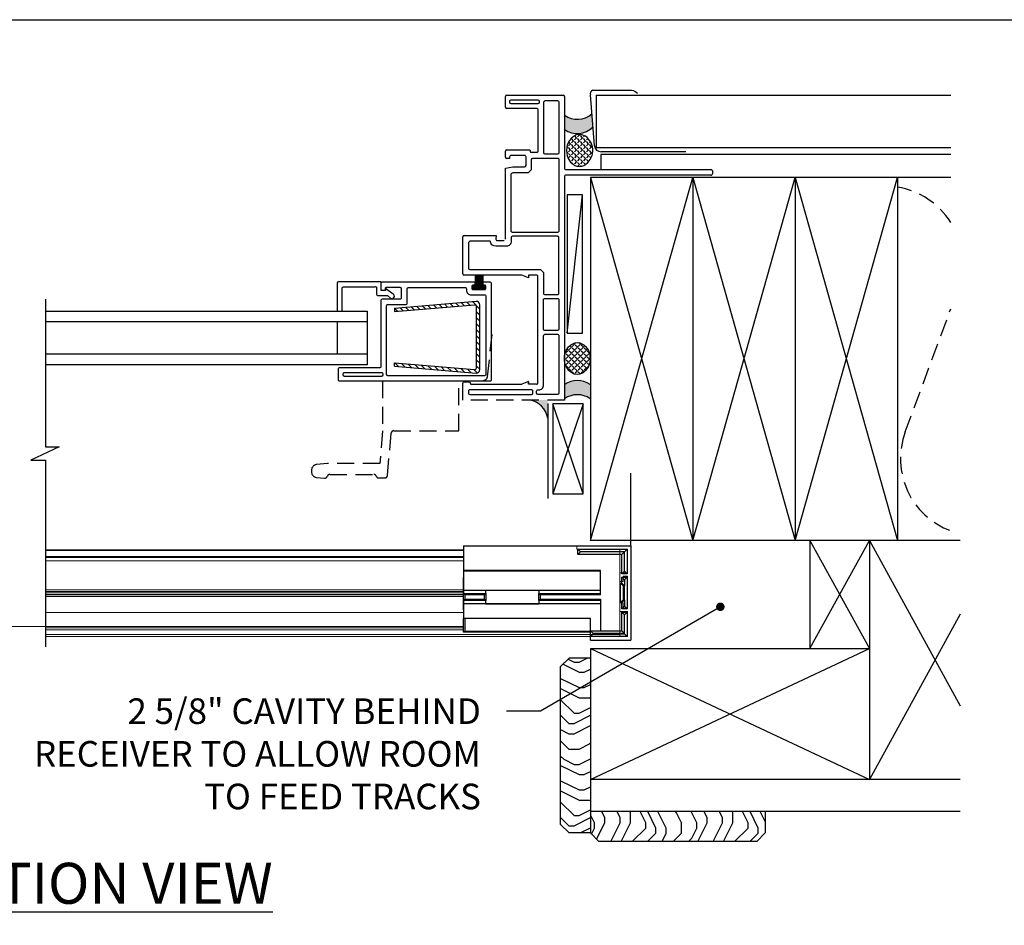
# Model space of a CAD drawing. Units: inches. Extents: x 268574 to 268695, y -309419 to -309381.
# Drawn here: x 268595 to 268609, y -309394 to -309381 of the extents above; entities that cross this region are included whole.
import ezdxf

# ---------------------------------------------------------------- set-up
doc = ezdxf.new("R2010")
doc.units = ezdxf.units.IN
doc.header["$MEASUREMENT"] = 0
doc.linetypes.add('DASHED', pattern=[0.75, 0.5, -0.25])
doc.layers.get('0').update_dxf_attribs({"linetype": 'CONTINUOUS'})
doc.layers.get('DEFPOINTS').update_dxf_attribs({"linetype": 'CONTINUOUS'})
for name, color, linetype in [('DIMENSIONS', 12, 'CONTINUOUS'), ('E-wall', 12, 'CONTINUOUS'), ('EXISTING', 1, 'DASHED'), ('FLASHING 1.5', 50, 'CONTINUOUS'), ('GENERAL CONSTRUCTION DARK', 253, 'CONTINUOUS'), ('GENERAL CONSTRUCTION LIGHT', 251, 'CONTINUOUS'), ('OUTLINE', 3, 'CONTINUOUS'), ('VV-PCS', 3, 'CONTINUOUS')]:
    doc.layers.add(name, color=color, linetype=linetype)
doc.styles.get("Standard").update_dxf_attribs({"font": 'arial.ttf'})
doc.dimstyles.new('3-1', dxfattribs={"dimscale": 4, "dimtxt": 0.09375, "dimasz": 0.125, "dimexe": 0.0625, "dimexo": 0.03125, "dimgap": 0.09375, "dimtad": 1, "dimdec": 5, "dimzin": 0, "dimdsep": 46, "dimlunit": 4, "dimtxsty": 'STANDARD', "dimcen": 0.09375, "dimclrt": 2, "dimadec": 0, "dimazin": 0, "dimtfac": 1, "dimtdec": 5, "dimtofl": 0, "dimtmove": 0, "dimatfit": 3, "dimfxl": 1, "dimfrac": 2, "dimtolj": 1, "dimtzin": 0, "dimarcsym": 0})

# ---------------------------------------------------------------- blocks, each defined once
blk = doc.blocks.new('A$C536A2031')
h = blk.add_hatch()
h.set_pattern_fill('ANSI31', color=256, scale=0.5, style=0)
h.set_pattern_definition([(45, (-9.971605, -7.298445), (-0.04419417, 0.04419417), [])])
h.paths.add_polyline_path([(0.149, 1.25), (0.1, 1.25), (0, 0.054, 0.438977), (0.05, 0), (0.525, 0), (0.525, 0.048), (0.075, 0.048, -0.438977), (0.05, 0.075)])
h.paths.add_polyline_path([(0.95, 1.25), (0.902, 1.25), (1.001, 0.075, -0.438977), (0.976, 0.048), (0.525, 0.048), (0.525, 0), (1.001, 0, 0.438977), (1.051, 0.054)])
for p, q in [((0.1, 1.25), (0, 0.054)), ((0.149, 1.25), (0.05, 0.075)), ((0.1, 1.25), (0.149, 1.25)), ((0.902, 1.25), (1.001, 0.075)), ((0.95, 1.25), (0.902, 1.25)), ((0.95, 1.25), (1.051, 0.054)), ((0.05, 0), (1.001, 0)), ((0.075, 0.048), (0.976, 0.048))]:
    blk.add_line(p, q)
for centre, radius, start, end in [((0.05, 0.05), 0.05, 175.1984, 270), ((0.075, 0.073), 0.025, 175.1984, 270), ((0.976, 0.073), 0.025, 270, 4.8016), ((1.001, 0.05), 0.05, 270, 4.8016)]:
    blk.add_arc(centre, radius, start, end)
blk = doc.blocks.new('A$C40531efa')
at = {"layer": 'OUTLINE'}
for p, q in [((-2.453, 0), (-2.453, -0.364)), ((-2.453, 0), (0, 0)), ((0, 0), (0, -1.381)), ((-0.738, -0.091), (-0.778, -0.051)), ((-0.778, -0.051), (-0.051, -0.051)), ((-0.778, -0.13), (-0.778, -0.051)), ((-0.778, -0.13), (-0.738, -0.091)), ((-0.13, -0.13), (-0.778, -0.13)), ((-0.091, -0.091), (-0.738, -0.091)), ((-0.13, -0.13), (-0.091, -0.091)), ((-0.13, -0.409), (-0.13, -0.13)), ((-0.091, -0.091), (-0.051, -0.051)), ((-0.091, -0.37), (-0.091, -0.091)), ((-0.051, -0.051), (-0.051, -0.409)), ((-0.443, -0.364), (-2.453, -0.364)), ((-2.453, -0.364), (-2.453, -0.37)), ((-0.443, -0.37), (-2.453, -0.37)), ((-2.453, -0.37), (-2.453, -0.654)), ((-0.443, -0.72), (-0.443, -0.364)), ((-0.13, -0.409), (-0.091, -0.37)), ((-0.051, -0.409), (-0.13, -0.409)), ((-0.091, -0.37), (-0.051, -0.409)), ((-2.453, -0.941), (-2.453, -0.466)), ((-0.15, -0.833), (-0.15, -0.548)), ((-0.15, -0.548), (-0.11, -0.587)), ((-0.15, -0.548), (-0.13, -0.548)), ((-0.13, -0.459), (-0.091, -0.498)), ((-0.13, -0.459), (-0.051, -0.459)), ((-0.13, -0.548), (-0.13, -0.459)), ((-0.13, -0.548), (-0.091, -0.587)), ((-0.051, -0.459), (-0.091, -0.498)), ((-0.091, -0.498), (-0.091, -0.587)), ((-0.051, -0.459), (-0.051, -0.922)), ((-0.443, -0.654), (-2.453, -0.654)), ((-2.453, -0.654), (-2.453, -0.7)), ((-2.453, -0.7), (-2.126, -0.7)), ((-2.453, -0.7), (-2.433, -0.72)), ((-2.453, -0.804), (-2.453, -0.7)), ((-2.146, -0.72), (-2.433, -0.72)), ((-2.433, -0.72), (-2.433, -0.784)), ((-2.126, -0.7), (-2.146, -0.72)), ((-2.146, -0.784), (-2.146, -0.72)), ((-1.349, -0.655), (-2.126, -0.655)), ((-2.126, -0.7), (-2.126, -0.655)), ((-2.126, -0.7), (-2.126, -0.804)), ((-1.349, -0.655), (-1.349, -0.7)), ((-1.33, -0.72), (-1.349, -0.7)), ((-1.349, -0.7), (-0.443, -0.7)), ((-1.349, -0.804), (-1.349, -0.7)), ((-1.33, -0.72), (-1.33, -0.784)), ((-0.443, -0.72), (-1.33, -0.72)), ((-0.11, -0.587), (-0.11, -0.794)), ((-0.091, -0.587), (-0.11, -0.587)), ((-0.091, -0.794), (-0.091, -0.587)), ((-2.433, -0.784), (-2.453, -0.804)), ((-2.126, -0.804), (-2.453, -0.804)), ((-2.453, -0.804), (-2.453, -0.85)), ((-0.443, -0.85), (-2.453, -0.85)), ((-2.453, -0.85), (-2.453, -1.065)), ((-2.433, -0.784), (-2.146, -0.784)), ((-2.146, -0.784), (-2.126, -0.804)), ((-2.126, -0.849), (-2.126, -0.804)), ((-2.126, -0.849), (-1.349, -0.849)), ((-1.349, -0.804), (-1.33, -0.784)), ((-0.443, -0.804), (-1.349, -0.804)), ((-1.349, -0.804), (-1.349, -0.849)), ((-1.33, -0.784), (-0.443, -0.784)), ((-0.443, -0.784), (-0.443, -1.245)), ((-0.11, -0.794), (-0.15, -0.833)), ((-0.13, -0.833), (-0.15, -0.833)), ((-0.091, -0.794), (-0.13, -0.833)), ((-0.13, -0.922), (-0.13, -0.833)), ((-0.11, -0.794), (-0.091, -0.794)), ((-0.091, -0.794), (-0.091, -0.883)), ((-0.091, -0.883), (-0.13, -0.922)), ((-0.051, -0.922), (-0.13, -0.922)), ((-0.091, -1.011), (-0.13, -0.972)), ((-0.13, -0.972), (-0.051, -0.972)), ((-0.13, -1.245), (-0.13, -0.972)), ((-0.051, -0.922), (-0.091, -0.883)), ((-0.051, -0.972), (-0.091, -1.011)), ((-0.051, -0.972), (-0.051, -1.33)), ((-0.591, -1.065), (-2.453, -1.065)), ((-2.453, -1.268), (-2.453, -1.065)), ((-2.433, -1.065), (-2.433, -1.253)), ((-0.591, -1.245), (-0.591, -1.065)), ((-0.091, -1.285), (-0.091, -1.011)), ((-2.452, -1.268), (-2.453, -1.268)), ((-0.591, -1.268), (-2.452, -1.268)), ((-2.433, -1.253), (-0.591, -1.253)), ((-0.591, -1.245), (-0.552, -1.285)), ((-0.591, -1.245), (-0.13, -1.245)), ((-0.591, -1.33), (-0.591, -1.245)), ((-0.591, -1.33), (-0.552, -1.291)), ((-0.091, -1.285), (-0.552, -1.285)), ((-0.552, -1.285), (-0.552, -1.291)), ((-0.552, -1.291), (-0.091, -1.291)), ((-0.091, -1.285), (-0.13, -1.245)), ((-0.091, -1.291), (-0.091, -1.285)), ((-0.051, -1.33), (-0.091, -1.291)), ((-0.051, -1.33), (-0.591, -1.33)), ((-0.591, -1.381), (-0.591, -1.33)), ((-0.591, -1.381), (0, -1.381))]:
    blk.add_line(p, q, dxfattribs=at)
for centre, major_axis, ratio, start_param, end_param in [((-2.433, -0.7), (0.0197, 0), 0.157035, 3.141593, 3.297356), ((-2.146, -0.7), (0.0197, 0), 0.157035, 6.127422, 6.283185), ((-1.33, -0.7), (0.0197, 0), 0.157035, 3.141593, 3.297356), ((-2.433, -0.804), (0.0197, 0), 0.157035, 2.98583, 3.141593), ((-2.146, -0.804), (0.0197, 0), 0.157035, 0, 0.155763), ((-1.33, -0.804), (0.0197, 0), 0.157035, 2.98583, 3.141593), ((-2.433, -1.248), (-0.0196, -0.0196), 0.113847, 0.113359, 1.457437)]:
    blk.add_ellipse(centre, major_axis=major_axis, ratio=ratio, start_param=start_param, end_param=end_param, dxfattribs=at)
blk = doc.blocks.new('A$C9a96522f')
at = {"layer": 'OUTLINE', "linetype": 'Continuous', "lineweight": 15}
for p, q in [((0, 1.381), (0.791, 1.381)), ((0, 1.331), (0, 1.381)), ((0.741, 1.331), (0, 1.331)), ((0.631, 1.311), (0.631, 1.321)), ((0.631, 1.221), (0.631, 1.311)), ((0.741, 0.985), (0.741, 1.331)), ((0.791, 1.381), (0.791, 0)), ((0.631, 1.211), (0.631, 1.221)), ((0.631, 1.161), (0.631, 1.211)), ((0.631, 0.985), (0.631, 1.161)), ((0.631, 0.985), (0.741, 0.985)), ((0.631, 0.86), (0.631, 0.985)), ((0.681, 0.935), (0.681, 0.86)), ((0.741, 0.935), (0.681, 0.935)), ((0.741, 0.468), (0.741, 0.935)), ((0.681, 0.86), (0.631, 0.86)), ((0.631, 0.737), (0.631, 0.86)), ((0.631, 0.712), (0.631, 0.737)), ((0.631, 0.703), (0.631, 0.712)), ((0.631, 0.672), (0.631, 0.703)), ((0.631, 0.662), (0.631, 0.672)), ((0.631, 0.637), (0.631, 0.662)), ((0.631, 0.543), (0.631, 0.637)), ((0.631, 0.543), (0.681, 0.543)), ((0.631, 0.418), (0.631, 0.543)), ((0.681, 0.543), (0.681, 0.468)), ((0.681, 0.468), (0.741, 0.468)), ((0.741, 0.418), (0.631, 0.418)), ((0.631, 0.404), (0.631, 0.418)), ((0.631, 0.196), (0.631, 0.404)), ((0.741, 0.05), (0.741, 0.418)), ((0.631, 0.177), (0.631, 0.196)), ((0.631, 0.152), (0.631, 0.177)), ((0.631, 0.078), (0.631, 0.152)), ((0.2, 0.05), (0.741, 0.05)), ((0.2, 0), (0.2, 0.05)), ((0.791, 0), (0.2, 0)), ((0.631, 0.053), (0.631, 0.078))]:
    blk.add_line(p, q, dxfattribs=at)

msp = doc.modelspace()

# ---------------------------------------------------------------- hatches: boundary and pattern name
at = {"layer": 'GENERAL CONSTRUCTION DARK'}
h = msp.add_hatch(dxfattribs=at)
h.set_pattern_fill('ANGLE', color=256, scale=0.225, angle=135, style=0)
h.set_pattern_definition([(135, (268602.92915, -309258.118866), (-0.043752232, -0.043752232), [0.045, -0.016875]), (225, (268602.92915, -309258.118866), (0.043752232, -0.043752232), [0.045, -0.016875])])
h.paths.add_polyline_path([(268602.884966, -309382.951393), (268602.92001, -309382.982957), (268602.948684, -309382.998694), (268602.978283, -309383.010728), (268603.014457, -309383.014858), (268603.050632, -309383.010728), (268603.080231, -309382.998694), (268603.108904, -309382.982957), (268603.136653, -309382.957964), (268603.158852, -309382.928341), (268603.179202, -309382.896868), (268603.192151, -309382.85984), (268603.199551, -309382.821886), (268603.202678, -309382.781432), (268603.202678, -309382.757015), (268603.192151, -309382.703024), (268603.179202, -309382.665996), (268603.158852, -309382.634522), (268603.136653, -309382.6049), (268603.10065, -309382.572471), (268603.050632, -309382.552135), (268603.014457, -309382.548005), (268602.968597, -309382.553241), (268602.92001, -309382.579906), (268602.892261, -309382.6049), (268602.870062, -309382.634522), (268602.849713, -309382.665996), (268602.836764, -309382.703024), (268602.829364, -309382.740977), (268602.827678, -309382.762793), (268602.827678, -309382.80007), (268602.829364, -309382.821886), (268602.836764, -309382.85984), (268602.849713, -309382.896868)])
h = msp.add_hatch(dxfattribs=at)
h.set_pattern_fill('ANGLE', color=256, scale=0.225, angle=135, style=0)
h.set_pattern_definition([(135, (268602.897275, -309263.68316), (-0.043752232, -0.043752232), [0.045, -0.016875]), (225, (268602.897275, -309263.68316), (0.043752232, -0.043752232), [0.045, -0.016875])])
h.paths.add_polyline_path([(268602.85309, -309385.659775), (268602.888134, -309385.62821), (268602.916808, -309385.612473), (268602.946407, -309385.600439), (268602.982581, -309385.59631), (268603.018755, -309385.600439), (268603.048354, -309385.612473), (268603.077028, -309385.62821), (268603.104777, -309385.653204), (268603.126976, -309385.682826), (268603.147325, -309385.7143), (268603.160275, -309385.751328), (268603.167675, -309385.789282), (268603.170802, -309385.829736), (268603.170802, -309385.854152), (268603.160275, -309385.908144), (268603.147325, -309385.945172), (268603.126976, -309385.976646), (268603.104777, -309386.006268), (268603.068774, -309386.038697), (268603.018755, -309386.059033), (268602.982581, -309386.063162), (268602.93672, -309386.057927), (268602.888134, -309386.031262), (268602.860385, -309386.006268), (268602.838186, -309385.976646), (268602.817837, -309385.945172), (268602.804887, -309385.908144), (268602.797488, -309385.87019), (268602.795802, -309385.848375), (268602.795802, -309385.811097), (268602.797488, -309385.789282), (268602.804887, -309385.751328), (268602.817837, -309385.7143)])
at = {"layer": 'GENERAL CONSTRUCTION LIGHT'}
h = msp.add_hatch(color=19, dxfattribs=at)
edge = h.paths.add_edge_path()
edge.add_arc((268602.983302, -309381.997978), 0.326253, 234.9209, 310.7507898, ccw=False)
edge.add_line((268602.795802, -309382.264971), (268602.795802, -309382.472327))
edge.add_arc((268602.983302, -309382.205335), 0.326253, 234.9209, 314.3532422)
edge.add_line((268603.211379, -309382.43862), (268603.19627, -309382.245134))
for points in [[(268603.170802, -309386.419219, 0.316057854), (268602.795802, -309386.419219), (268602.795802, -309386.211863, -0.316057854), (268603.170802, -309386.211863)], [(268602.550496, -309386.703243, 0.316057854), (268602.285331, -309386.438078), (268602.550496, -309386.438078)]]:
    msp.add_hatch(color=19, dxfattribs=at).paths.add_polyline_path(points)
h = msp.add_hatch(dxfattribs=at)
h.set_pattern_fill('LEGNO3', color=252, scale=1.5, angle=-90, style=0, pattern_type=2)
h.set_pattern_definition([(360, (268639.9086, -309497.904), (1.5, -1.5), [0.075, -1.425]), (360, (268638.8586, -309498.054), (1.5, -1.5), [0.15, -1.35]), (360, (268639.8336, -309498.129), (1.5, -1.5), [0.075, -1.425]), (360, (268638.9336, -309498.279), (1.5, -1.5), [0.075, -1.425]), (360, (268639.8336, -309498.354), (1.5, -1.5), [0.075, -1.425]), (360, (268639.0086, -309498.429), (1.5, -1.5), [0.075, -1.425]), (360, (268639.8336, -309498.504), (1.5, -1.5), [0.075, -1.425]), (360, (268639.0086, -309498.654), (1.5, -1.5), [0.075, -0.825, 0.075, -0.525]), (360, (268639.0086, -309498.804), (1.5, -1.5), [0.15, -0.75, 0.075, -0.525]), (360, (268638.9336, -309499.029), (1.5, -1.5), [0.075, -0.225, 0.075, -0.6, 0.075, -0.45]), (360, (268638.8586, -309499.179), (1.5, -1.5), [0.075, -0.3, 0.15, -0.975]), (360, (268639.8336, -309499.254), (1.5, -1.5), [0.075, -1.425]), (360, (268638.8586, -309499.329), (1.5, -1.5), [0.075, -0.375, 0.075, -0.975]), (315, (268638.7086, -309497.904), (-4e-16, -1.5), [0.212132, -1.909189]), (315, (268639.9836, -309497.904), (-4e-16, -1.5), [0.424264, -1.697056]), (315, (268639.9836, -309498.654), (-4e-16, -1.5), [0.106065, -2.015255]), (315, (268638.7086, -309498.804), (-4e-16, -1.5), [0.318198, -1.803122]), (315, (268639.9836, -309498.804), (-4e-16, -1.5), [0.53033, -1.59099]), (315, (268639.9836, -309499.029), (-4e-16, -1.5), [0.318198, -1.803122]), (45, (268639.6836, -309499.179), (1.5, -1e-16), [0.106065, -2.015255]), (45, (268639.1586, -309497.979), (1.5, -1e-16), [0.212132, -1.909189]), (45, (268639.2336, -309498.579), (1.5, -1e-16), [0.212132, -1.909189]), (45, (268639.6836, -309498.279), (1.5, -1e-16), [0.212132, -1.909189]), (45, (268639.6086, -309498.879), (1.5, -1e-16), [0.212132, -1.909189]), (45, (268639.6836, -309499.029), (1.5, -1e-16), [0.318198, -1.803122]), (45, (268639.3086, -309498.129), (1.5, -1e-16), [0.318198, -1.803122]), (45, (268639.5336, -309498.204), (1.5, -1e-16), [0.318198, -1.803122]), (45, (268639.3086, -309498.729), (1.5, -1e-16), [0.318198, -1.803122]), (45, (268639.4586, -309498.804), (1.5, -1e-16), [0.318198, -1.803122]), (333.43495, (268638.78364, -309498.20404), (1.5, -6e-10), [0.167705, -3.186397]), (333.43495, (268639.90864, -309498.12904), (1.5, -6e-10), [0.67082, -2.683282]), (333.43495, (268639.90864, -309498.35404), (1.5, -6e-10), [0.67082, -2.683282]), (333.43495, (268639.90864, -309498.50404), (1.5, -6e-10), [0.670821, -1.005, 0.335415, -1.342866]), (333.43495, (268640.05864, -309498.72904), (1.5, -6e-10), [0.167705, -3.186397]), (333.43495, (268638.70864, -309499.25404), (1.5, -6e-10), [0.167705, -3.186397]), (333.43495, (268639.90864, -309499.25404), (1.5, -6e-10), [0.33541, -3.018692]), (26.56505, (268639.53364, -309497.90404), (1.5, 6e-10), [0.33541, -3.018692]), (26.56505, (268639.00864, -309498.27904), (1.5, 6e-10), [0.33541, -3.018692]), (26.56505, (268639.00864, -309498.05404), (1.5, 6e-10), [0.167705, -3.186392]), (26.56505, (268639.08364, -309498.42904), (1.5, 6e-10), [0.503115, -2.850987]), (26.56505, (268639.38364, -309498.42904), (1.5, 6e-10), [0.33541, -3.018692]), (26.56505, (268639.53364, -309498.50404), (1.5, 6e-10), [0.33541, -3.018692]), (26.56505, (268639.08364, -309498.65404), (1.5, 6e-10), [0.167705, -3.186392]), (26.56505, (268639.15864, -309498.80404), (1.5, 6e-10), [0.167705, -3.186392]), (26.56505, (268639.75864, -309499.10404), (1.5, 6e-10), [0.167705, -3.186392]), (26.56505, (268639.68364, -309498.57904), (1.5, 6e-10), [0.167705, -3.186392]), (26.56505, (268639.00864, -309499.02904), (1.5, 6e-10), [0.503115, -2.850987]), (26.56505, (268638.93364, -309499.17904), (1.5, 6e-10), [0.33541, -3.018692]), (26.56505, (268639.75864, -309498.72904), (1.5, 6e-10), [0.1677, -1.5093, 0.1677, -1.509402]), (26.56505, (268639.30864, -309499.02904), (1.5, 6e-10), [0.33541, -3.018692]), (26.56505, (268639.38364, -309499.17904), (1.5, 6e-10), [0.33541, -3.018692]), (26.56505, (268638.93364, -309499.32904), (1.5, 6e-10), [0.33541, -3.018692]), (26.56505, (268639.38364, -309499.32904), (1.5, 6e-10), [0.33541, -3.018692])])
h.paths.add_polyline_path([(268602.737996, -309392.657748), (268602.862996, -309392.782748), (268603.175496, -309392.782748), (268603.175496, -309390.220248), (268603.042991, -309390.220248), (268602.862996, -309390.220248), (268602.737996, -309390.345248)])
h = msp.add_hatch(dxfattribs=at)
h.set_pattern_fill('LEGNO3', color=252, scale=1.5, style=0, pattern_type=2)
h.set_pattern_definition([(90, (268710.8593, -309355.7371), (1.5, 1.5), [0.075, -1.425]), (90, (268711.0093, -309356.7871), (1.5, 1.5), [0.15, -1.35]), (90, (268711.0843, -309355.8121), (1.5, 1.5), [0.075, -1.425]), (90, (268711.2343, -309356.7121), (1.5, 1.5), [0.075, -1.425]), (90, (268711.3093, -309355.8121), (1.5, 1.5), [0.075, -1.425]), (90, (268711.3843, -309356.6371), (1.5, 1.5), [0.075, -1.425]), (90, (268711.4593, -309355.8121), (1.5, 1.5), [0.075, -1.425]), (90, (268711.6093, -309356.6371), (1.5, 1.5), [0.075, -0.825, 0.075, -0.525]), (90, (268711.7593, -309356.6371), (1.5, 1.5), [0.15, -0.75, 0.075, -0.525]), (90, (268711.9843, -309356.7121), (1.5, 1.5), [0.075, -0.225, 0.075, -0.6, 0.075, -0.45]), (90, (268712.1343, -309356.7871), (1.5, 1.5), [0.075, -0.3, 0.15, -0.975]), (90, (268712.2093, -309355.8121), (1.5, 1.5), [0.075, -1.425]), (90, (268712.2843, -309356.7871), (1.5, 1.5), [0.075, -0.375, 0.075, -0.975]), (45, (268710.8593, -309356.9371), (1.5, -2e-16), [0.212132, -1.909189]), (45, (268710.8593, -309355.6621), (1.5, -2e-16), [0.424264, -1.697056]), (45, (268711.6093, -309355.6621), (1.5, -2e-16), [0.106065, -2.015255]), (45, (268711.7593, -309356.9371), (1.5, -2e-16), [0.318198, -1.803122]), (45, (268711.7593, -309355.6621), (1.5, -2e-16), [0.53033, -1.59099]), (45, (268711.9843, -309355.6621), (1.5, -2e-16), [0.318198, -1.803122]), (135, (268712.1343, -309355.9621), (-2e-16, 1.5), [0.106065, -2.015255]), (135, (268710.9343, -309356.4871), (-2e-16, 1.5), [0.212132, -1.909189]), (135, (268711.5343, -309356.4121), (-2e-16, 1.5), [0.212132, -1.909189]), (135, (268711.2343, -309355.9621), (-2e-16, 1.5), [0.212132, -1.909189]), (135, (268711.8343, -309356.0371), (-2e-16, 1.5), [0.212132, -1.909189]), (135, (268711.9843, -309355.9621), (-2e-16, 1.5), [0.318198, -1.803122]), (135, (268711.0843, -309356.3371), (-2e-16, 1.5), [0.318198, -1.803122]), (135, (268711.1593, -309356.1121), (-2e-16, 1.5), [0.318198, -1.803122]), (135, (268711.6843, -309356.3371), (-2e-16, 1.5), [0.318198, -1.803122]), (135, (268711.7593, -309356.1871), (-2e-16, 1.5), [0.318198, -1.803122]), (63.43495, (268711.1593, -309356.8621), (6e-10, 1.5), [0.167705, -3.186397]), (63.43495, (268711.0843, -309355.7371), (6e-10, 1.5), [0.67082, -2.683282]), (63.43495, (268711.3093, -309355.7371), (6e-10, 1.5), [0.67082, -2.683282]), (63.43495, (268711.4593, -309355.7371), (6e-10, 1.5), [0.670821, -1.005, 0.335415, -1.342866]), (63.43495, (268711.6843, -309355.5871), (6e-10, 1.5), [0.167705, -3.186397]), (63.43495, (268712.2093, -309356.9371), (6e-10, 1.5), [0.167705, -3.186397]), (63.43495, (268712.2093, -309355.7371), (6e-10, 1.5), [0.33541, -3.018692]), (116.56505, (268710.8593, -309356.1121), (-6e-10, 1.5), [0.33541, -3.018692]), (116.56505, (268711.2343, -309356.6371), (-6e-10, 1.5), [0.33541, -3.018692]), (116.56505, (268711.0093, -309356.6371), (-6e-10, 1.5), [0.167705, -3.186392]), (116.56505, (268711.3843, -309356.5621), (-6e-10, 1.5), [0.503115, -2.850987]), (116.56505, (268711.3843, -309356.2621), (-6e-10, 1.5), [0.33541, -3.018692]), (116.56505, (268711.4593, -309356.1121), (-6e-10, 1.5), [0.33541, -3.018692]), (116.56505, (268711.6093, -309356.5621), (-6e-10, 1.5), [0.167705, -3.186392]), (116.56505, (268711.7593, -309356.4871), (-6e-10, 1.5), [0.167705, -3.186392]), (116.56505, (268712.0593, -309355.8871), (-6e-10, 1.5), [0.167705, -3.186392]), (116.56505, (268711.5343, -309355.9621), (-6e-10, 1.5), [0.167705, -3.186392]), (116.56505, (268711.9843, -309356.6371), (-6e-10, 1.5), [0.503115, -2.850987]), (116.56505, (268712.1343, -309356.7121), (-6e-10, 1.5), [0.33541, -3.018692]), (116.56505, (268711.6843, -309355.8871), (-6e-10, 1.5), [0.1677, -1.5093, 0.1677, -1.509402]), (116.56505, (268711.9843, -309356.3371), (-6e-10, 1.5), [0.33541, -3.018692]), (116.56505, (268712.1343, -309356.2621), (-6e-10, 1.5), [0.33541, -3.018692]), (116.56505, (268712.2843, -309356.7121), (-6e-10, 1.5), [0.33541, -3.018692]), (116.56505, (268712.2843, -309356.2621), (-6e-10, 1.5), [0.33541, -3.018692])])
h.paths.add_polyline_path([(268605.612996, -309392.907748), (268605.737996, -309392.782748), (268605.737996, -309392.470248), (268603.175496, -309392.470248), (268603.175496, -309392.602752), (268603.175496, -309392.782748), (268603.300496, -309392.907748)])

# ---------------------------------------------------------------- linework, layer by layer
at = {"layer": 'DEFPOINTS'}
msp.add_lwpolyline([(268574.282167, -309380.863548), (268638.886009, -309380.863548), (268638.886009, -309418.597901), (268574.282167, -309418.597901)], close=True, dxfattribs=at)
at = {"layer": 'DIMENSIONS'}
for p, q in [((268603.766496, -309388.574074), (268603.766496, -309387.510327)), ((268606.391496, -309388.499074), (268606.391496, -309390.080074)), ((268606.391496, -309388.499074), (268607.266496, -309390.080074)), ((268606.391496, -309390.080074), (268607.266496, -309388.499074)), ((268603.175496, -309390.080074), (268607.266496, -309390.080074)), ((268603.175496, -309391.999074), (268603.175496, -309392.470248))]:
    msp.add_line(p, q, dxfattribs=at)
msp.add_lwpolyline([(268595.18879, -309384.960809), (268595.18879, -309387.123931), (268595.391256, -309387.123931), (268594.975343, -309387.32152), (268595.18879, -309387.32152), (268595.18879, -309390.057324)], dxfattribs=at)
at = {"layer": 'E-wall'}
for p, q in [((268603.261273, -309381.967969), (268603.261273, -309382.738831)), ((268603.261273, -309381.967969), (268608.455423, -309381.967969)), ((268603.261273, -309382.738831), (268608.455423, -309382.738831)), ((268608.455423, -309382.839406), (268603.326782, -309382.839406)), ((268603.326782, -309382.839406), (268603.326782, -309383.060496)), ((268608.455423, -309383.174046), (268603.175496, -309383.174046)), ((268603.175496, -309383.174046), (268603.175496, -309388.499074)), ((268603.175496, -309383.174046), (268604.675496, -309388.499074)), ((268603.175496, -309388.499074), (268604.675496, -309383.174046)), ((268604.675496, -309383.174046), (268604.675496, -309388.499074)), ((268604.675496, -309383.174046), (268606.175496, -309388.499074)), ((268604.675496, -309388.499074), (268606.175496, -309383.174046)), ((268606.175496, -309383.174046), (268606.175496, -309388.499074)), ((268606.175496, -309383.174046), (268607.675496, -309388.499074)), ((268606.175496, -309388.499074), (268607.675496, -309383.174046)), ((268607.675496, -309383.174046), (268607.675496, -309388.499074)), ((268608.455423, -309388.499074), (268603.175496, -309388.499074)), ((268608.594496, -309388.499074), (268606.675496, -309388.499074)), ((268607.266496, -309388.499074), (268607.266496, -309391.999074)), ((268607.266496, -309388.499074), (268608.594496, -309390.921169)), ((268608.594496, -309389.576979), (268607.266496, -309391.999074)), ((268603.175496, -309390.080074), (268607.266496, -309391.999074)), ((268603.175496, -309391.999074), (268607.266496, -309390.080074)), ((268603.175496, -309390.080074), (268603.175496, -309391.999074)), ((268602.862996, -309390.220248), (268602.737996, -309390.345248)), ((268603.175496, -309390.220248), (268602.862996, -309390.220248)), ((268602.737996, -309392.657748), (268602.737996, -309390.345248)), ((268608.594496, -309391.999074), (268603.175496, -309391.999074)), ((268608.594496, -309391.999074), (268606.675496, -309391.999074)), ((268608.594496, -309392.470248), (268603.175496, -309392.470248)), ((268603.175496, -309392.470248), (268603.175496, -309392.782748)), ((268605.737996, -309392.470248), (268605.737996, -309392.782748)), ((268602.862996, -309392.782748), (268602.737996, -309392.657748)), ((268603.175496, -309392.782748), (268602.862996, -309392.782748)), ((268603.175496, -309392.782748), (268603.300496, -309392.907748)), ((268605.737996, -309392.782748), (268605.612996, -309392.907748)), ((268605.612996, -309392.907748), (268603.300496, -309392.907748))]:
    msp.add_line(p, q, dxfattribs=at)
at = {"layer": 'EXISTING', "color": 252, "ltscale": 0.5}
for p, q in [((268601.666467, -309386.096278), (268601.736405, -309385.468217)), ((268602.795802, -309386.438078), (268601.306302, -309386.438078))]:
    msp.add_line(p, q, dxfattribs=at)
for points in [[(268608.455423, -309383.833975, 0.216660395), (268607.675496, -309383.318512)], [(268608.455423, -309388.355181, -0.413785199), (268607.789252, -309386.904859), (268608.455423, -309385.10276)], [(268600.130274, -309386.162), (268600.130274, -309386.887788), (268600.08809, -309387.369951), (268599.320765, -309387.369951), (268599.161324, -309387.383901, 0.388878732), (268599.089483, -309387.462301), (268599.089483, -309387.494026, 0.388878732), (268599.161324, -309387.572427), (268599.277985, -309387.582634, 0.353152614), (268599.319006, -309387.555067, -0.328798873), (268599.356597, -309387.527351), (268599.999817, -309387.527351, -0.318462442), (268600.036947, -309387.553669, 0.318462442), (268600.074076, -309387.579986), (268600.162033, -309387.579986, 0.388878732), (268600.201233, -309387.544066), (268600.255507, -309386.923708, -0.388878732), (268600.294707, -309386.887788), (268601.244666, -309386.887788), (268601.244666, -309386.162)]]:
    msp.add_lwpolyline(points, format="xyb", dxfattribs=at)
msp.add_arc((268601.606836, -309386.089638), 0.06, 270, 353.6459876, dxfattribs=at)
at = {"layer": 'FLASHING 1.5', "linetype": 'Continuous', "ltscale": 0.5}
for p, q in [((268603.20818, -309381.895986), (268603.774, -309381.895986)), ((268603.232785, -309382.712753), (268603.17443, -309381.96545)), ((268604.573893, -309382.798736), (268603.331798, -309382.798736))]:
    msp.add_line(p, q, dxfattribs=at)
msp.add_lwpolyline([(268603.776568, -309381.896301, -0.174641744), (268603.864582, -309381.94176, -0.232848633)], format="xyb", dxfattribs=at)
for centre, radius, start, end in [((268603.232117, -309381.950547), 0.059581, 113.6878418, 194.4852807), ((268603.331798, -309382.698736), 0.1, 188.0580123, 270)]:
    msp.add_arc(centre, radius, start, end, dxfattribs=at)
at = {"layer": 'GENERAL CONSTRUCTION DARK'}
for p, q in [((268601.931302, -309382.146962), (268601.931302, -309381.987961)), ((268601.951303, -309381.967961), (268602.775803, -309381.967961)), ((268602.795802, -309381.987961), (268602.795802, -309383.040498)), ((268602.391302, -309382.166962), (268601.951303, -309382.166962)), ((268602.411303, -309382.786961), (268602.411303, -309382.186963)), ((268602.870062, -309382.634522), (268602.849713, -309382.665996)), ((268602.892261, -309382.6049), (268602.870062, -309382.634522)), ((268602.92001, -309382.579906), (268602.892261, -309382.6049)), ((268602.968597, -309382.553241), (268602.92001, -309382.579906)), ((268603.014457, -309382.548005), (268602.968597, -309382.553241)), ((268603.050632, -309382.552135), (268603.014457, -309382.548005)), ((268603.10065, -309382.572471), (268603.050632, -309382.552135)), ((268601.951303, -309382.771962), (268602.281926, -309382.771962)), ((268602.291896, -309382.781188), (268602.291926, -309382.796961)), ((268602.829364, -309382.740977), (268602.826237, -309382.781432)), ((268602.826237, -309382.781432), (268602.829364, -309382.821886)), ((268602.836764, -309382.703024), (268602.829364, -309382.740977)), ((268602.849713, -309382.665996), (268602.836764, -309382.703024)), ((268601.931302, -309382.861962), (268601.931302, -309382.791962)), ((268601.931302, -309382.876961), (268601.931302, -309382.861962)), ((268601.991302, -309382.896962), (268601.951302, -309382.896962)), ((268601.991302, -309382.873963), (268601.991302, -309382.896962)), ((268602.211302, -309382.853962), (268602.011302, -309382.853962)), ((268602.231303, -309383.001961), (268602.231303, -309382.873963)), ((268602.301926, -309382.806962), (268602.391302, -309382.806962)), ((268602.829364, -309382.821886), (268602.836764, -309382.85984)), ((268602.836764, -309382.85984), (268602.849713, -309382.896868)), ((268602.849713, -309382.896868), (268602.884966, -309382.951393)), ((268601.931302, -309383.041138), (268602.040039, -309383.021962)), ((268601.931302, -309384.081959), (268601.931302, -309383.041138)), ((268602.040039, -309383.021962), (268602.211302, -309383.021962)), ((268602.815802, -309383.060496), (268604.941997, -309383.060496)), ((268602.884966, -309382.951393), (268602.92001, -309382.982957)), ((268602.92001, -309382.982957), (268602.948684, -309382.998694)), ((268602.948684, -309382.998694), (268602.978283, -309383.010728)), ((268602.978283, -309383.010728), (268603.014457, -309383.014858)), ((268603.014457, -309383.014858), (268603.050632, -309383.010728)), ((268603.050632, -309383.010728), (268603.080231, -309382.998694)), ((268602.795802, -309383.162496), (268602.795802, -309386.438078)), ((268604.941997, -309383.142497), (268602.815802, -309383.142497)), ((268604.961997, -309383.080497), (268604.961997, -309383.122497)), ((268601.306302, -309384.586081), (268601.306302, -309384.046959)), ((268601.326303, -309384.026959), (268601.795164, -309384.026959)), ((268601.795164, -309384.026959), (268601.790506, -309384.080216)), ((268601.810429, -309384.10196), (268601.911303, -309384.10196)), ((268602.172303, -309384.606081), (268601.326303, -309384.606081)), ((268601.484878, -309384.606081), (268601.484878, -309384.765221)), ((268601.498427, -309384.606081), (268601.498427, -309384.765221)), ((268601.518956, -309384.606081), (268601.518956, -309384.765221)), ((268601.537021, -309384.606081), (268601.537021, -309384.765221)), ((268601.555292, -309384.606081), (268601.555292, -309384.765221)), ((268601.569047, -309384.606081), (268601.569047, -309384.765221)), ((268601.584854, -309384.606081), (268601.584854, -309384.765221)), ((268601.600867, -309384.606081), (268601.600867, -309384.765221)), ((268602.266302, -309384.64608), (268602.172303, -309384.606081)), ((268602.386301, -309384.606081), (268602.266302, -309384.606081)), ((268602.266302, -309384.606081), (268602.266302, -309384.64608)), ((268602.406302, -309386.186078), (268602.406302, -309384.626078)), ((268595.18879, -309385.133551), (268599.902632, -309385.133551)), ((268599.902632, -309385.133551), (268599.902632, -309385.922921)), ((268602.817837, -309385.7143), (268602.85309, -309385.659775)), ((268602.85309, -309385.659775), (268602.888134, -309385.62821)), ((268602.888134, -309385.62821), (268602.916808, -309385.612473)), ((268602.916808, -309385.612473), (268602.946407, -309385.600439)), ((268602.946407, -309385.600439), (268602.982581, -309385.59631)), ((268602.982581, -309385.59631), (268603.018755, -309385.600439)), ((268603.018755, -309385.600439), (268603.048354, -309385.612473)), ((268603.048354, -309385.612473), (268603.077028, -309385.62821)), ((268603.077028, -309385.62821), (268603.104777, -309385.653204)), ((268603.104777, -309385.653204), (268603.126976, -309385.682826)), ((268599.902632, -309385.765441), (268595.18879, -309385.765441)), ((268602.794361, -309385.829736), (268602.797488, -309385.789282)), ((268602.797488, -309385.789282), (268602.804887, -309385.751328)), ((268602.804887, -309385.751328), (268602.817837, -309385.7143)), ((268603.126976, -309385.682826), (268603.147325, -309385.7143)), ((268603.147325, -309385.7143), (268603.160275, -309385.751328)), ((268603.160275, -309385.751328), (268603.167675, -309385.789282)), ((268603.167675, -309385.789282), (268603.172153, -309385.847221)), ((268599.902632, -309385.922921), (268595.18879, -309385.922921)), ((268602.797488, -309385.87019), (268602.794361, -309385.829736)), ((268602.804887, -309385.908144), (268602.797488, -309385.87019)), ((268602.817837, -309385.945172), (268602.804887, -309385.908144)), ((268602.838186, -309385.976646), (268602.817837, -309385.945172)), ((268603.147325, -309385.945172), (268603.126976, -309385.976646)), ((268603.160275, -309385.908144), (268603.147325, -309385.945172)), ((268603.172153, -309385.847221), (268603.160275, -309385.908144)), ((268602.860385, -309386.006268), (268602.838186, -309385.976646)), ((268602.888134, -309386.031262), (268602.860385, -309386.006268)), ((268602.93672, -309386.057927), (268602.888134, -309386.031262)), ((268602.982581, -309386.063162), (268602.93672, -309386.057927)), ((268603.018755, -309386.059033), (268602.982581, -309386.063162)), ((268603.068774, -309386.038697), (268603.018755, -309386.059033)), ((268603.104777, -309386.006268), (268603.068774, -309386.038697)), ((268603.126976, -309385.976646), (268603.104777, -309386.006268)), ((268601.306302, -309386.438078), (268601.306302, -309386.191081)), ((268601.326302, -309386.17108), (268601.401303, -309386.17108)), ((268601.401303, -309386.17108), (268601.421302, -309386.206078)), ((268601.421302, -309386.206078), (268602.172303, -309386.206078)), ((268602.266302, -309386.166075), (268602.172303, -309386.206074)), ((268602.266302, -309386.206074), (268602.266302, -309386.166075)), ((268602.266302, -309386.17108), (268602.266302, -309386.206078)), ((268602.386301, -309386.206074), (268602.266302, -309386.206074)), ((268602.550496, -309386.488078), (268602.550496, -309387.879249))]:
    msp.add_line(p, q, dxfattribs=at)
for points in [[(268601.994076, -309382.057959, -0.414143342), (268602.014074, -309382.037959), (268602.405075, -309382.037959, -0.414171279), (268602.425076, -309382.057959), (268602.425076, -309382.07696, -0.414171279), (268602.405075, -309382.096961), (268602.014074, -309382.096961, -0.414143342), (268601.994076, -309382.07696)], [(268602.713803, -309382.815962, -0.414171279), (268602.693802, -309382.835963), (268602.5133, -309382.835963, -0.414143342), (268602.493302, -309382.815962), (268602.493302, -309382.069958, -0.414143342), (268602.5133, -309382.049958), (268602.693802, -309382.049958, -0.414171279), (268602.713803, -309382.069958)], [(268602.033303, -309383.980556, -0.41436201), (268602.013302, -309383.960556), (268602.013302, -309383.133961, -0.414248022), (268602.043303, -309383.103962), (268602.268301, -309383.103962), (268602.313301, -309383.058962), (268602.313301, -309382.911961, -0.414075911), (268602.333302, -309382.891961), (268602.693802, -309382.891961, -0.426527763), (268602.713803, -309382.912846), (268602.713803, -309383.960556, -0.41436201), (268602.693802, -309383.980556)], [(268602.693802, -309384.036554), (268602.033302, -309384.036554, 0.332162063), (268602.014059, -309384.050975), (268602.014059, -309384.113959, -0.414218616), (268601.944059, -309384.183959), (268601.788893, -309384.183959, -0.381061526), (268601.704197, -309384.108963), (268601.418302, -309384.108963, 0.440606474), (268601.388303, -309384.141963), (268601.388303, -309384.50408, 0.414157312), (268601.408302, -309384.524081), (268602.443303, -309384.524081), (268602.488303, -309384.569081), (268602.488303, -309384.873049, 0.414334082), (268602.508301, -309384.89305), (268602.693802, -309384.89305, 0.41436201), (268602.713803, -309384.873049), (268602.713803, -309384.056554, 0.414171279)], [(268601.358173, -309384.807005), (268601.358173, -309384.826544, 0.414216621), (268601.428173, -309384.896544), (268601.623005, -309384.896544, -0.414218959), (268601.643005, -309384.916544), (268601.643005, -309385.927), (268601.643005, -309386.062004, -0.414224744), (268601.623006, -309386.082002), (268601.139004, -309386.082002), (268600.208005, -309386.082002, -0.414224744), (268600.188005, -309386.062004), (268600.188005, -309385.057005, -0.414235817), (268600.208005, -309385.037005), (268600.420004, -309385.037005), (268600.444534, -309385.037573), (268600.476534, -309385.037573, 0.414146632), (268600.488534, -309385.025574), (268600.488004, -309384.807005, -0.414123594), (268600.508005, -309384.787005), (268601.139004, -309384.787005), (268601.338173, -309384.787005, -0.414235817)], [(268601.358173, -309384.807005), (268601.358173, -309384.826544, 0.414216621), (268601.428173, -309384.896544), (268601.623005, -309384.896544, -0.414218959), (268601.643005, -309384.916544), (268601.643005, -309385.927), (268601.643005, -309386.062004, -0.414224744), (268601.623006, -309386.082002), (268601.139004, -309386.082002), (268600.208005, -309386.082002, -0.414224744), (268600.188005, -309386.062004), (268600.188005, -309385.057005, -0.414235817), (268600.208005, -309385.037005), (268600.420004, -309385.037005), (268600.444534, -309385.037573), (268600.476534, -309385.037573, 0.414146632), (268600.488534, -309385.025574), (268600.488004, -309384.807005, -0.414123594), (268600.508005, -309384.787005), (268601.139004, -309384.787005), (268601.338173, -309384.787005, -0.414235817)], [(268602.508301, -309385.418269, -0.414143342), (268602.488303, -309385.398268), (268602.488303, -309384.96905, -0.414278222), (268602.508301, -309384.949053), (268602.693802, -309384.949053, -0.414306148), (268602.713803, -309384.96905), (268602.713803, -309385.398268, -0.414171279), (268602.693802, -309385.418269)], [(268602.38693, -309386.308079, -0.414266641), (268602.40693, -309386.288079), (268602.418303, -309386.288079, 0.414223433), (268602.488303, -309386.218079), (268602.488303, -309385.494267, -0.414210777), (268602.508301, -309385.474268), (268602.693802, -309385.474268, -0.414238709), (268602.713803, -309385.494267), (268602.713803, -309386.336081, -0.414171279), (268602.693802, -309386.356081), (268602.40693, -309386.356081, -0.414171279), (268602.38693, -309386.336081)], [(268599.573005, -309386.092003, -0.414235817), (268599.553005, -309386.072002), (268599.553005, -309386.052002, -0.414235817), (268599.573005, -309386.032001), (268600.112005, -309386.032001, -0.414235817), (268600.132005, -309386.052002), (268600.132005, -309386.072004, -0.414231727), (268600.112005, -309386.092003)], [(268601.388302, -309386.336081, 0.414157312), (268601.408302, -309386.356081), (268602.310932, -309386.356081, 0.414143342), (268602.33093, -309386.336081), (268602.33093, -309386.308079, 0.414238709), (268602.310932, -309386.288079), (268601.408302, -309386.288079, 0.414252676), (268601.388302, -309386.308079)]]:
    msp.add_lwpolyline(points, format="xyb", close=True, dxfattribs=at)
for points in [[(268602.833623, -309385.457184), (268603.058755, -309385.457184), (268603.058755, -309383.430972), (268602.833623, -309383.430972)], [(268602.626731, -309387.812894), (268603.068335, -309387.812894), (268603.068335, -309386.493806), (268602.626731, -309386.493806)]]:
    msp.add_lwpolyline(points, close=True, dxfattribs=at)
for points in [[(268599.535522, -309385.133551), (268599.535522, -309384.796948, -0.414213562), (268599.555075, -309384.777395), (268600.02067, -309384.777395, -0.526016692), (268600.040223, -309384.786978), (268600.040223, -309384.884512, 0.414213562), (268600.059776, -309384.904065), (268600.200717, -309384.904065), (268600.245778, -309384.945682, 1.064205821), (268600.284015, -309384.886583), (268600.172609, -309384.802041), (268600.172609, -309384.833674), (268600.108006, -309384.833674), (268600.108006, -309384.833674), (268600.108006, -309384.707005), (268599.484685, -309384.707005, 0.414213562), (268599.465132, -309384.726558), (268599.465132, -309385.133551)], [(268601.468581, -309384.707007, -0.414186371), (268601.480581, -309384.719006), (268601.480581, -309384.744732, -0.414186371), (268601.468581, -309384.756731), (268601.450173, -309384.756731, 0.414146632), (268601.438173, -309384.76873), (268601.438173, -309384.804543, 0.414352132), (268601.450173, -309384.816544), (268601.630888, -309384.816544, 0.414391863), (268601.642888, -309384.804543), (268601.642888, -309384.76873, 0.414186371), (268601.630888, -309384.756731), (268601.612478, -309384.756731, -0.414186371), (268601.600478, -309384.744732), (268601.600478, -309384.719006, -0.414186371), (268601.612478, -309384.707007), (268601.703005, -309384.707007, -0.414218959), (268601.723005, -309384.727007), (268601.723005, -309385.927), (268601.723005, -309386.142, -0.414218959), (268601.703005, -309386.162), (268599.503006, -309386.162, -0.414235817), (268599.483006, -309386.142), (268599.483006, -309385.982002, -0.414235817), (268599.503006, -309385.962002), (268600.088005, -309385.962002, 0.414235817), (268600.108005, -309385.942002), (268600.108005, -309384.977005, -0.414235817), (268600.128005, -309384.957005), (268600.388005, -309384.957005, 0.414235817), (268600.408005, -309384.937004), (268600.408005, -309384.807005, 0.414123594), (268600.388005, -309384.787005), (268600.188006, -309384.787005, 0.414235817), (268600.168006, -309384.807005), (268600.168006, -309384.832005), (268600.128006, -309384.832005, -0.414218959), (268600.108005, -309384.812004), (268600.108005, -309384.727007, -0.414218959), (268600.128006, -309384.707007), (268601.465504, -309384.707007)], [(268601.468581, -309384.707007, -0.414186371), (268601.480581, -309384.719006), (268601.480581, -309384.744732, -0.414186371), (268601.468581, -309384.756731), (268601.450173, -309384.756731, 0.414146632), (268601.438173, -309384.76873), (268601.438173, -309384.804543, 0.414352132), (268601.450173, -309384.816544), (268601.630888, -309384.816544, 0.414391863), (268601.642888, -309384.804543), (268601.642888, -309384.76873, 0.414186371), (268601.630888, -309384.756731), (268601.612478, -309384.756731, -0.414186371), (268601.600478, -309384.744732), (268601.600478, -309384.719006, -0.414186371), (268601.612478, -309384.707007), (268601.703005, -309384.707007, -0.414218959), (268601.723005, -309384.727007), (268601.723005, -309385.927), (268601.723005, -309386.142, -0.414218959), (268601.703005, -309386.162), (268599.503006, -309386.162, -0.414235817), (268599.483006, -309386.142), (268599.483006, -309385.982002, -0.414235817), (268599.503006, -309385.962002), (268600.088005, -309385.962002, 0.414235817), (268600.108005, -309385.942002), (268600.108005, -309384.977005, -0.414235817), (268600.128005, -309384.957005), (268600.388005, -309384.957005, 0.414235817), (268600.408005, -309384.937004), (268600.408005, -309384.807005, 0.414123594), (268600.388005, -309384.787005), (268600.188006, -309384.787005, 0.414235817), (268600.168006, -309384.807005), (268600.168006, -309384.832005), (268600.128006, -309384.832005, -0.414218959), (268600.108005, -309384.812004), (268600.108005, -309384.727007, -0.414218959), (268600.128006, -309384.707007), (268601.465504, -309384.707007)]]:
    msp.add_lwpolyline(points, format="xyb", dxfattribs=at)
at = {"layer": 'GENERAL CONSTRUCTION DARK', "const_width": 0.05}
msp.add_lwpolyline([(268601.446078, -309384.78563), (268601.637203, -309384.78563)], dxfattribs=at)
at = {"layer": 'GENERAL CONSTRUCTION DARK'}
for points in [[(268599.902632, -309385.291031), (268595.18879, -309385.291031)], [(268599.465132, -309385.291031), (268599.465132, -309385.765441)]]:
    msp.add_lwpolyline(points, dxfattribs=at)
for centre, radius, start, end in [((268601.951304, -309381.987963), 0.020002, 90.0041358, 179.9958642), ((268602.7758, -309381.987963), 0.020002, 0.0041363, 89.9903995), ((268601.951304, -309382.14696), 0.020002, 180.0041358, 269.9958642), ((268602.391301, -309382.186964), 0.020002, 0.0041358, 89.9958642), ((268602.983302, -309381.997978), 0.326253, 234.9209, 310.7507899), ((268602.983302, -309382.205335), 0.326253, 234.9209, 314.3532421), ((268602.960536, -309382.779359), 0.249869, 298.6219016, 55.8924398), ((268601.951304, -309382.791964), 0.020002, 90.0041358, 179.9958642), ((268602.281925, -309382.781963), 0.010001, 4.4431148, 89.9958642), ((268601.951303, -309382.876961), 0.02, 179.9994721, 269.9977958), ((268602.011301, -309382.873961), 0.019999, 89.9948085, 180.0051915), ((268602.211304, -309382.873961), 0.019999, 359.9948084, 90.0051916), ((268602.301927, -309382.796961), 0.010001, 180.0041358, 269.9958642), ((268602.391303, -309382.786961), 0.02, 269.9994721, 0.0005279), ((268602.211297, -309383.001957), 0.020005, 270.0134644, 359.9865356), ((268602.8158, -309383.040498), 0.019999, 179.9948072, 270.0051928), ((268604.941999, -309383.080495), 0.019999, 359.9948085, 90.0051915), ((268602.8158, -309383.162496), 0.019999, 89.9948072, 180.0051928), ((268604.941999, -309383.122498), 0.019999, 269.9948085, 0.0051916), ((268601.326304, -309384.046961), 0.020002, 90.0041358, 179.9958642), ((268601.810431, -309384.081959), 0.020001, 175.0015387, 269.9947709), ((268601.326304, -309384.58608), 0.020002, 180.0041358, 269.9958642), ((268602.386306, -309384.626077), 0.019995, 359.996409, 90.0145201), ((268601.326299, -309386.191077), 0.019997, 89.992876, 180.0098561), ((268602.386306, -309386.186079), 0.019995, 269.9854799, 0.003591), ((268602.983302, -309386.478855), 0.326253, 54.9209, 125.0791), ((268602.983302, -309386.686212), 0.326253, 54.9209, 125.0791), ((268602.229121, -309386.759453), 0.326253, 9.9209, 80.0791)]:
    msp.add_arc(centre, radius, start, end, dxfattribs=at)
at = {"layer": 'GENERAL CONSTRUCTION LIGHT', "color": 252}
for p, q in [((268602.833623, -309385.457184), (268603.058755, -309383.430972)), ((268603.068335, -309386.493806), (268602.626731, -309387.812894)), ((268603.068335, -309387.812894), (268602.626731, -309386.493806))]:
    msp.add_line(p, q, dxfattribs=at)
at = {"layer": 'VV-PCS', "linetype": 'Continuous', "lineweight": 15}
for p, q in [((268601.31374, -309388.633574), (268595.18879, -309388.633574)), ((268601.31374, -309388.643574), (268595.18879, -309388.643574)), ((268601.31374, -309388.733574), (268595.18879, -309388.733574)), ((268601.31374, -309388.743574), (268595.18879, -309388.743574)), ((268601.31374, -309388.793574), (268595.18879, -309388.793574)), ((268601.31374, -309389.217574), (268595.18879, -309389.217574)), ((268601.31374, -309389.242574), (268595.18879, -309389.242574)), ((268601.31374, -309389.252574), (268595.18879, -309389.252574)), ((268601.31374, -309389.282574), (268595.18879, -309389.282574)), ((268601.31374, -309389.292574), (268595.18879, -309389.292574)), ((268601.31374, -309389.317574), (268595.18879, -309389.317574)), ((268601.31374, -309389.551278), (268595.18879, -309389.551278)), ((268601.31374, -309389.759196), (268594.132142, -309389.759196)), ((268601.31374, -309389.778555), (268595.18879, -309389.778555)), ((268601.31374, -309389.803536), (268595.18879, -309389.803536)), ((268603.606496, -309389.876574), (268595.18879, -309389.876574)), ((268603.606496, -309389.901574), (268595.18879, -309389.901574))]:
    msp.add_line(p, q, dxfattribs=at)

# ---------------------------------------------------------------- block references
at = {"layer": 'DIMENSIONS'}
for name, p in [('A$C40531efa', (268603.766496, -309388.574074)), ('A$C9a96522f', (268602.975551, -309389.955177))]:
    msp.add_blockref(name, p, dxfattribs=at)
at = {"layer": 'GENERAL CONSTRUCTION DARK', "rotation": 90}
msp.add_blockref('A$C536A2031', (268601.553309, -309386.042362), dxfattribs=at)
msp.add_blockref('A$C536A2031', (268601.553309, -309386.042362), dxfattribs=at)

# ---------------------------------------------------------------- texts
at = {"layer": 'DIMENSIONS', "color": 2}
for s, insert, char_height, width, attachment_point in [('\\A1;2 5/8" CAVITY BEHIND RECEIVER TO ALLOW ROOM TO FEED TRACKS', (268601.570151, -309390.810553), 0.375, 6.68548334, 3), ('{\\LPLAN - SECTION VIEW}', (268594.410074, -309393.220774), 0.6, 9.17406475, 2)]:
    msp.add_mtext(s, dxfattribs=dict(at, insert=insert, char_height=char_height, width=width, attachment_point=attachment_point))

# ---------------------------------------------------------------- leaders
at = {"layer": 'DIMENSIONS', "annotation_type": 0, "has_hookline": 1, "hookline_direction": 1, "text_width": 6.247357}
msp.add_leader([(268605.078996, -309389.468141), (268602.445151, -309390.998053), (268601.945151, -309390.998053)], dimstyle='3-1', override={"dimtad": 0, "dimldrblk": 'DotSmall'}, dxfattribs=at)

doc.saveas('drawing.dxf')
